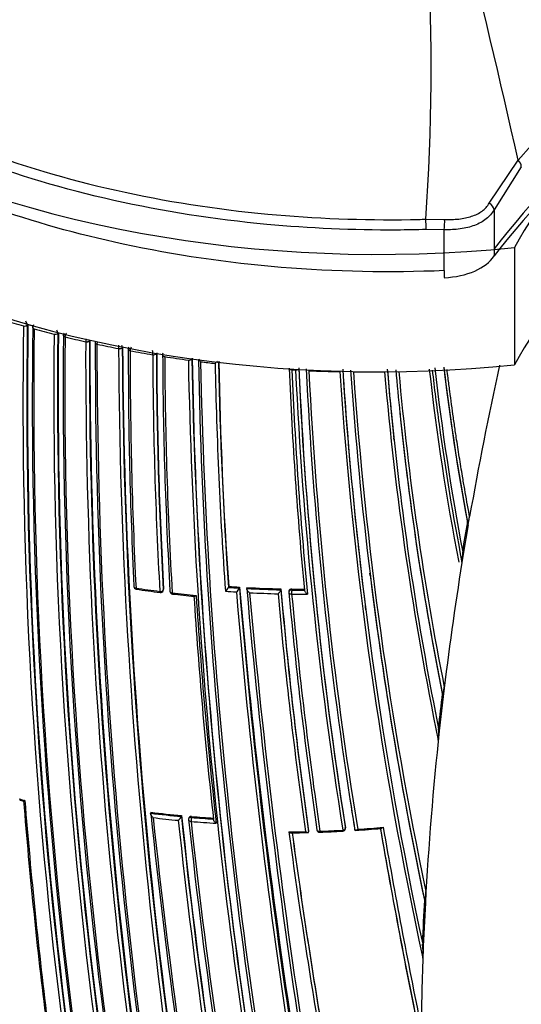
# Model space of a CAD drawing. Units: millimetres. Extents: x 0 to 1478, y 0 to 1758.
# Drawn here: x 401 to 419, y 366 to 400 of the extents above; entities that cross this region are included whole.
import ezdxf
from ezdxf import colors
from ezdxf.entities.mleader import LeaderData, LeaderLine
from ezdxf.math import Vec2, Vec3

# ---------------------------------------------------------------- set-up
doc = ezdxf.new("R2010")
doc.units = ezdxf.units.MM
doc.layers.add('DV5_Défaut', color=7, linetype='Continuous')
doc.layers.add('Défaut', color=7, linetype='Continuous')

# ---------------------------------------------------------------- blocks, each defined once
blk = doc.blocks.new('_DOT')
at = {"color": 0}
blk.add_line((0, 0), (-1, 0), dxfattribs=at)
at = {"color": 0, "const_width": 0.333}
blk.add_lwpolyline([(-0.1665, 0, 1), (0.1665, 0, 1)], format="xyb", close=True, dxfattribs=at)
blk = doc.blocks.new('SE4')
at = {"layer": 'DV5_Défaut', "color": 7, "linetype": 'Continuous'}
for p, q in [((417.477, 393.411), (418.484, 394.904)), ((418.595, 394.678), (417.645, 393.18)), ((417.645, 393.18), (417.645, 391.819)), ((415.273, 392.852), (415.927, 392.845)), ((415.911, 392.487), (415.283, 392.492)), ((415.911, 391.064), (415.911, 392.487)), ((417.645, 391.819), (417.645, 391.574)), ((418.357, 391.867), (418.357, 387.784)), ((415.911, 391.064), (415.911, 390.82)), ((401.269, 389.143), (401.269, 389.142)), ((401.403, 389.167), (401.425, 389.193)), ((401.403, 389.167), (401.403, 389.17)), ((401.425, 389.193), (401.425, 389.195)), ((401.583, 389.093), (401.583, 389.091)), ((401.641, 389.039), (401.641, 389.039)), ((402.332, 388.857), (402.332, 388.856)), ((402.464, 388.884), (402.483, 388.911)), ((402.464, 388.884), (402.464, 388.887)), ((402.714, 388.761), (402.714, 388.762)), ((403.434, 388.593), (403.434, 388.593)), ((403.564, 388.625), (403.581, 388.652)), ((403.564, 388.625), (403.564, 388.626)), ((403.827, 388.507), (403.827, 388.507)), ((404.579, 388.353), (404.579, 388.353)), ((404.705, 388.389), (404.721, 388.417)), ((404.705, 388.389), (404.705, 388.39)), ((404.983, 388.277), (404.983, 388.277)), ((405.768, 388.14), (405.768, 388.14)), ((405.892, 388.18), (405.892, 388.18)), ((406.184, 388.073), (406.184, 388.074)), ((407.007, 387.956), (407.007, 387.954)), ((410.61, 387.612), (410.61, 387.613)), ((410.61, 387.612), (410.74, 387.605)), ((410.74, 387.613), (410.74, 387.605)), ((414.165, 385.167), (414.156, 385.256)), ((416.747, 382.23), (416.796, 382.512)), ((416.747, 382.23), (416.575, 381.208)), ((416.716, 382.327), (416.727, 382.295)), ((416.575, 381.208), (416.529, 380.921)), ((416.529, 380.921), (416.528, 380.92)), ((413.336, 380.459), (413.325, 380.546)), ((408.41, 380.083), (408.404, 380.052)), ((408.404, 380.052), (408.404, 380.052)), ((408.789, 380.058), (408.784, 380.027)), ((408.784, 380.027), (408.784, 380.027)), ((409.044, 380.044), (409.04, 380.013)), ((406.132, 379.939), (406.142, 379.969)), ((406.146, 379.992), (406.135, 379.962)), ((409.04, 380.013), (409.04, 380.012)), ((410.228, 379.997), (410.225, 379.966)), ((410.225, 379.966), (410.225, 379.966)), ((410.506, 379.917), (410.504, 379.886)), ((410.604, 379.958), (410.605, 379.99)), ((413.179, 379.27), (413.167, 379.357)), ((415.876, 376.257), (415.74, 375.063)), ((415.843, 376.355), (415.854, 376.322)), ((405.706, 372.229), (405.696, 372.198)), ((405.696, 372.198), (405.696, 372.198)), ((406.772, 372.115), (406.764, 372.083)), ((406.764, 372.083), (406.764, 372.083)), ((407.024, 372.03), (407.017, 371.998)), ((407.113, 372.052), (407.121, 372.084)), ((411.191, 371.583), (411.193, 371.55)), ((411.193, 371.55), (411.193, 371.55)), ((412.468, 371.719), (412.473, 371.686)), ((412.473, 371.686), (412.468, 371.718)), ((412.795, 371.654), (412.801, 371.622)), ((412.801, 371.622), (412.801, 371.622)), ((415.255, 369.082), (415.276, 369.479)), ((415.255, 369.082), (415.184, 367.575)), ((415.221, 369.18), (415.232, 369.147)), ((415.168, 367.157), (415.184, 367.575))]:
    blk.add_line(p, q, dxfattribs=at)
for centre, radius, start, end in [((336.724, 398.213), 78.731, 356.09546, 9.80097), ((63.369, 315.048), 363.983, 12.6735, 15.38519), ((443.25, 373.107), 32.992, 101.0494, 138.6492), ((443.763, 371.36), 33.177, 98.0736, 141.9263), ((443.763, 371.115), 33.178, 98.0737, 141.9262), ((411.471, 424.946), 37.228, 253.03, 254.0953), ((401.164, 389.15), 0.24, 4.6987, 40.7116), ((573.373, 386.556), 172.123, 179.1391, 187.38397), ((573.332, 386.552), 171.949, 179.12879, 187.37416), ((573.275, 386.547), 171.87, 179.11801, 187.36509), ((411.694, 425.568), 37.794, 254.2346, 254.5076), ((573.316, 386.607), 171.741, 179.16307, 187.419), ((401.688, 389.101), 0.103, 132.9751, 184.4592), ((573.461, 386.623), 171.837, 179.19457, 187.44715), ((411.895, 426.465), 38.805, 254.6772, 255.7327), ((402.233, 388.866), 0.232, 4.9651, 32.1733), ((573.547, 386.934), 171.226, 179.3569, 187.62845), ((573.47, 386.923), 171.018, 179.34286, 187.61615), ((573.413, 386.913), 170.941, 179.33045, 187.60536), ((573.542, 387.009), 170.891, 179.38726, 187.66714), ((402.75, 388.826), 0.0961, 135.9776, 186.0763), ((573.762, 387.043), 171.056, 179.42448, 187.69705), ((402.97, 388.744), 0.257, 144.4012, 176.1041), ((412.216, 427.754), 40.134, 256.305, 257.361), ((406.588, 388.59), 3.154, 178.0531, 179.9355), ((587.805, 388.188), 184.372, 179.87435, 192.33863), ((403.341, 388.606), 0.224, 5.193, 13.9235), ((587.484, 388.153), 183.921, 179.85293, 192.33695), ((588.535, 388.263), 184.954, 179.87971, 192.29098), ((403.855, 388.573), 0.0918, 155.1039, 187.1151), ((404.095, 388.491), 0.268, 158.1071, 176.644), ((588.271, 388.316), 184.504, 179.92907, 192.36338), ((412.475, 428.937), 41.345, 257.9263, 258.9894), ((588.995, 388.4), 185.168, 179.96699, 192.36827), ((466.638, 388.399), 62.06, 179.9305, 180.0417), ((593.098, 389.289), 188.522, 180.28447, 192.44912), ((404.49, 388.37), 0.216, 5.3737, 24.4773), ((592.662, 389.233), 187.958, 180.25707, 192.44736), ((594.163, 389.393), 189.445, 180.29539, 192.38708), ((405.002, 388.345), 0.0884, 142.8098, 188.1792), ((564.77, 388.035), 159.853, 179.8871, 182.84538), ((564.765, 388.087), 159.783, 179.93193, 182.89144), ((405.264, 388.263), 0.282, 149.3567, 177.1776), ((412.682, 430.034), 42.461, 259.5522, 260.6286), ((402.351, 388.132), 3.417, 0.1352, 2.616), ((562.596, 388.734), 156.829, 180.21711, 183.22498), ((562.619, 388.7), 156.727, 180.19009, 183.196), ((562.61, 388.675), 156.705, 180.1712, 183.17642), ((406.196, 388.143), 0.0859, 147.5819, 188.8464), ((562.109, 388.865), 155.998, 180.26466, 183.2841), ((412.883, 431.285), 43.728, 261.1871, 262.277), ((562.158, 388.931), 155.977, 180.31507, 183.33456), ((588.907, 391.346), 181.931, 181.06854, 191.13175), ((588.483, 391.261), 181.385, 181.0308, 191.11356), ((587.665, 391.15), 180.554, 180.99168, 191.11828), ((587.559, 391.407), 180.235, 181.09343, 191.25981), ((407.708, 388.147), 0.37, 204.0093, 222.2437), ((413.002, 432.182), 44.633, 262.8329, 263.4881), ((588.115, 391.534), 180.718, 181.15306, 191.26908), ((407.567, 388.251), 0.558, 312.0375, 323.5919), ((556.541, 390.488), 148.496, 180.99448, 184.01814), ((557.692, 390.628), 149.778, 181.06763, 184.10036), ((556.562, 390.523), 148.528, 181.01723, 184.04271), ((546.111, 393.072), 135.699, 182.27901, 185.54766), ((547.566, 393.268), 137.072, 182.36485, 185.63361), ((555.285, 394.368), 144.703, 182.67865, 189.05033), ((555.173, 394.268), 144.476, 182.62022, 188.99227), ((554.834, 394.187), 144.128, 182.58501, 188.96833), ((552.729, 394.491), 141.785, 182.76704, 188.87442), ((413.131, 433.651), 46.108, 267.6027, 268.9362), ((552.909, 394.613), 141.881, 182.83982, 189.31942), ((552.088, 396.982), 140.131, 183.85894, 192.2886), ((551.003, 396.754), 138.926, 183.7703, 192.09705), ((550.493, 396.631), 138.406, 183.72613, 187.19171), ((544.756, 396.65), 132.412, 183.91752, 187.03321), ((523.265, 396.837), 109.72, 184.80983, 186.0594), ((523.164, 396.872), 109.624, 184.83975, 186.12907), ((519.07, 396.979), 105.263, 185.10476, 185.93001), ((518.961, 397.058), 105.062, 185.18779, 191.24096), ((495.333, 396.438), 80.423, 186.28535, 191.11826), ((501.988, 397.571), 87.066, 186.57429, 187.82192), ((502.019, 397.493), 86.99, 186.47287, 190.7459), ((498.802, 397.615), 83.497, 186.81258, 190.55002), ((498.652, 397.634), 83.349, 186.85767, 190.60482), ((413.136, 433.964), 46.421, 269.5266, 270.8617), ((544.171, 396.694), 131.737, 183.98248, 191.92252), ((523.466, 397.006), 110.039, 184.93081, 191.67772), ((518.914, 396.908), 105.1, 185.8574, 191.27719), ((519.07, 396.979), 105.263, 185.93001, 191.3173), ((501.988, 397.571), 87.066, 187.82192, 191.02489), ((523.164, 396.872), 109.624, 186.12907, 191.44057), ((570.103, 385.965), 172.449, 181.22522, 194.40231), ((570.706, 385.976), 173.029, 181.23816, 194.39073), ((539.169, 361.165), 124.268, 170.19491, 170.66719), ((415.239, 381.194), 1.318, 348.0692, 3.4507), ((546.149, 396.791), 133.808, 187.00136, 191.90873), ((544.756, 396.65), 132.412, 187.03321, 191.98807), ((405.211, 380.087), 0.1, 182.8502, 261.4552), ((410.995, 418.616), 39.024, 261.439, 262.6691), ((408.132, 380.159), 0.292, 304.5055, 338.5001), ((411.241, 420.899), 40.946, 266.0265, 266.5588), ((411.232, 420.826), 40.841, 266.0377, 266.5703), ((408.517, 380.126), 0.284, 304.6915, 339.6122), ((638.097, 399.07), 230.103, 184.74704, 192.68596), ((652.91, 401.31), 245.044, 184.9754, 192.42859), ((411.247, 421.103), 41.118, 266.929, 268.579), ((411.099, 419.807), 40.254, 261.5685, 262.7594), ((406.037, 379.972), 0.1, 262.6863, 340.6381), ((406.465, 379.919), 0.1, 183.2845, 263.313), ((411.115, 419.577), 39.992, 263.294, 264.4939), ((412.681, 435.556), 56.083, 263.625, 264.4032), ((572.799, 390.321), 165.934, 183.64851, 186.34067), ((573.321, 390.436), 166.386, 183.6756, 186.41418), ((411.211, 420.414), 40.601, 265.8849, 266.4241), ((639.564, 399.359), 231.704, 184.81935, 192.67015), ((648.519, 401.023), 240.4, 185.014, 192.60756), ((411.256, 421.174), 41.221, 266.9174, 268.5668), ((650.856, 401.472), 242.683, 185.10768, 192.59328), ((411.26, 421.198), 41.386, 267.0596, 268.4325), ((571.474, 394.338), 161.998, 185.13899, 188.08382), ((571.247, 394.225), 161.652, 185.06062, 188.06336), ((571.063, 394.159), 161.457, 185.03181, 188.0376), ((410.604, 379.881), 0.1, 177.1448, 185.2086), ((570.408, 394.591), 160.579, 185.25729, 188.22258), ((411.261, 421.095), 41.283, 269.0847, 269.8543), ((570.968, 394.758), 161.061, 185.32263, 188.27728), ((411.262, 421.424), 41.471, 269.0906, 269.7051), ((411.253, 421.355), 41.371, 269.1031, 269.7176), ((538.128, 361.815), 123.147, 173.21943, 173.77164), ((218.159, 400.077), 199.146, 353.13051, 353.22337), ((414.023, 374.988), 1.701, 351.3955, 4.7098), ((325.215, 384.651), 91.031, 353.74572, 353.95439), ((408.89, 402.265), 30.575, 255.2805, 255.6577), ((404.367, 384.907), 12.67, 255.2308, 255.8374), ((576.117, 386.675), 175.408, 184.59194, 187.11656), ((578.147, 386.877), 177.404, 184.60215, 187.15413), ((553.28, 394.501), 142.331, 188.81045, 189.23715), ((552.729, 394.491), 141.785, 188.87442, 189.28208), ((645.777, 397.435), 241.403, 186.00094, 193.42903), ((410.198, 409), 37.077, 263.0262, 264.6857), ((410.195, 408.946), 36.99, 263.0307, 264.6904), ((648.415, 397.857), 244.003, 186.07243, 193.40448), ((410.199, 409.021), 37.239, 263.1872, 264.5415), ((406.485, 372.2), 0.302, 304.5058, 337.1344), ((618.475, 394.491), 213.015, 186.0742, 190.3369), ((617.58, 394.337), 211.988, 186.02605, 190.34785), ((618.193, 394.413), 212.594, 186.02058, 190.32933), ((407.115, 371.976), 0.1, 167.113, 186.0132), ((622.133, 395.196), 216.366, 186.15988, 190.35317), ((623.706, 395.461), 217.882, 186.20481, 190.36819), ((410.263, 409.696), 37.917, 265.2161, 266.5449), ((410.272, 409.814), 37.895, 265.2185, 266.3803), ((410.269, 409.762), 37.81, 265.2235, 266.385), ((410.3, 410.038), 38.489, 270.3046, 271.1701), ((634.697, 402.163), 226.273, 187.77556, 189.73571), ((409.944, 428.516), 57.003, 270.6464, 271.2308), ((629.283, 401.243), 220.676, 187.74175, 189.70456), ((628.55, 401.083), 219.925, 187.72619, 189.68689), ((411.579, 371.637), 0.1, 188.1596, 271.9087), ((410.196, 410.669), 39.156, 272.0289, 273.1964), ((410.292, 410.55), 39, 271.8996, 273.0742), ((412.374, 371.671), 0.1, 273.0834, 0), ((412.374, 371.671), 0.1, 0, 8.3575), ((410.505, 406.543), 35.021, 273.8083, 275.2633), ((410.319, 410.149), 38.598, 273.8352, 275.1584), ((654.321, 413.491), 244.238, 189.85465, 191.61117), ((654.03, 413.349), 243.929, 189.83889, 191.58421), ((654.232, 413.663), 244.076, 189.89812, 191.56187), ((525.208, 363.278), 110.145, 176.92839, 177.70361), ((412.374, 367.363), 2.801, 355.7732, 5.6537)]:
    blk.add_arc(centre, radius, start, end, dxfattribs=at)
for centre, major_axis, ratio, start_param, end_param in [((413.628, 407.507), (27.5, 0), 0.57735, 2.96876, 4.885222), ((451.996, 385.764), (-35.26, 0), 0.57735, 5.01685, 5.978724), ((413.628, 403.425), (27.5, 0), 0.57735, 3.141593, 4.885222), ((451.996, 381.682), (-35.26, 0), 0.57735, 5.01685, 5.978724), ((418.321, 394.749), (0.237, -0.184), 0.744753, 0.523738, 1.457631), ((417.363, 393.239), (0.265, -0.14), 0.685723, 0.395667, 1.502959), ((415.268, 392.665), (0.008, -0.3), 0.039704, 0.954767, 2.240908), ((415.89, 392.66), (-0.014, -0.3), 0.120342, 0.961972, 2.241734), ((415.767, 391.971), (2, 0), 0.57735, 4.784759, 5.932454), ((401.313, 389.193), (-0.1, -0.0009), 0.558565, 1.107639, 2.681796), ((401.313, 389.193), (-0.1, 0.0016), 0.566954, 1.121715, 2.696261), ((401.683, 389.09), (0.1, -0.0015), 0.567746, 2.998373, 3.108018), ((401.683, 389.09), (0.1, -0.0026), 0.571111, 3.143995, 4.284417), ((401.683, 389.09), (0.1, -0.0015), 0.567746, 3.140896, 4.278248), ((402.372, 388.908), (-0.1, -0.0008), 0.563012, 1.151958, 2.72626), ((402.372, 388.908), (-0.1, 0.0012), 0.569174, 1.163667, 2.738213), ((402.753, 388.814), (0.1, -0.0011), 0.570172, 3.029093, 4.320222), ((402.753, 388.814), (0.1, -0.0019), 0.572193, 3.144776, 4.324391), ((403.47, 388.646), (-0.1, -0.0006), 0.568211, 1.197713, 2.772157), ((403.47, 388.646), (-0.1, 0.0008), 0.571965, 1.205908, 2.780459), ((403.862, 388.56), (0.1, -0.0007), 0.57319, 3.052867, 3.138972), ((403.862, 388.561), (0.1, -0.0011), 0.574049, 3.136818, 3.162539), ((403.862, 388.56), (0.1, -0.0007), 0.57319, 3.160518, 4.362527), ((403.862, 388.561), (0.1, -0.0011), 0.574049, 3.162539, 4.364548), ((404.611, 388.408), (-0.1, -0.0002), 0.574123, 1.245291, 2.81984), ((404.611, 388.408), (-0.1, 0.0003), 0.575402, 1.248559, 2.823121), ((405.013, 388.332), (0.1, -0.0002), 0.57688, 3.079863, 3.141763), ((405.013, 388.332), (0.1, -0.0002), 0.57688, 3.141763, 4.405291), ((405.013, 388.332), (0.1, -0.0002), 0.576674, 3.138215, 4.405348), ((405.796, 388.196), (-0.1, -0.0001), 0.575724, 1.292647, 2.867193), ((405.796, 388.195), (-0.1, -0.0003), 0.57959, 1.291693, 2.866249), ((406.209, 388.129), (0.1, 0.0005), 0.58134, 2.873896, 3.139423), ((406.209, 388.129), (0.1, 0.0005), 0.58134, 3.139423, 4.448447), ((406.209, 388.13), (0.1, 0.0004), 0.578718, 3.139403, 4.449083), ((407.03, 388.011), (-0.1, -0.0006), 0.570997, 1.33793, 2.891248), ((407.03, 388.011), (-0.1, -0.0011), 0.584627, 1.335041, 2.909578), ((410.62, 387.673), (0.0999, 0.0038), 0.597624, 3.484449, 4.596407), ((410.62, 387.672), (0.0999, 0.004), 0.603901, 3.472545, 4.595469), ((410.748, 387.668), (0.0999, 0.0034), 0.54935, 4.605673, 5.46945), ((410.749, 387.666), (0.0999, 0.0043), 0.604595, 4.598377, 5.58982), ((595.619, 392.278), (-174.644, -63.043), 0.724607, -0.430327, -0.393057), ((595.619, 392.278), (-174.644, -63.043), 0.724607, -0.381769, -0.348631), ((405.211, 380.087), (0.0999, 0.005), 0.609417, 2.852087, 3.141593), ((405.211, 380.087), (0.0999, 0.005), 0.609417, 3.141593, 4.427075), ((405.211, 380.087), (0.0149, 0.0989), 0.206265, 2.250884, 3.145116), ((406.037, 379.972), (-0.0998, -0.0055), 0.612214, 1.317637, 2.8926), ((406.037, 379.972), (0.0127, 0.0992), 0.177859, 2.250288, 3.141593), ((406.037, 379.972), (0.0127, 0.0992), 0.177859, 3.141593, 3.164841), ((406.037, 379.972), (-0.0943, 0.0332), 0.765968, 3.141593, 3.449523), ((406.465, 379.919), (0.0998, 0.0057), 0.61397, 2.901415, 3.141593), ((406.465, 379.919), (0.0998, 0.0057), 0.61397, 3.141593, 4.476371), ((406.465, 379.919), (0.0116, 0.0993), 0.163181, 2.250319, 3.143404), ((410.604, 379.881), (0.0999, -0.005), 0.771339, 1.611878, 3.141593), ((410.604, 379.881), (0.0996, 0.0091), 0.633114, 3.141593, 4.627074), ((410.604, 379.881), (0.0016, 0.1), 0.022968, 0.689375, 2.260481), ((595.619, 392.278), (-174.644, -63.043), 0.724607, -0.340128, -0.297381), ((407.115, 371.976), (0.0994, 0.0105), 0.640058, 3.141593, 4.501249), ((407.115, 371.976), (0.0975, -0.0223), 0.750931, 1.754526, 3.141593), ((407.115, 371.976), (-0.0083, -0.0997), 0.117294, 3.85416, 5.425262), ((411.579, 371.637), (0.099, 0.0142), 0.658926, 3.100517, 3.141593), ((411.579, 371.637), (0.099, 0.0142), 0.658926, 3.141593, 4.675635), ((412.374, 371.671), (-0.0054, 0.0999), 0.075532, 3.141593, 3.990536), ((412.374, 371.671), (-0.0054, 0.0999), 0.075532, 3.113408, 3.141593), ((412.374, 371.671), (0.0988, 0.0153), 0.663167, 4.70294, 6.278019), ((595.619, 392.278), (-174.644, -63.043), 0.724607, -0.28656, -0.266185)]:
    blk.add_ellipse(centre, major_axis=major_axis, ratio=ratio, start_param=start_param, end_param=end_param, dxfattribs=at)
for points, knots in [([(414.265, 392.475), (412.744, 392.467), (411.224, 392.533), (407.909, 392.843), (406.135, 393.12), (402.688, 393.892), (401.029, 394.386), (397.955, 395.544), (396.511, 396.219), (393.897, 397.735), (392.747, 398.561), (390.747, 400.343), (389.894, 401.308), (387.92, 404.279), (387.326, 406.429), (387.519, 408.574)], [0, 0, 0, 0, 0.104581, 0.104581, 0.232498, 0.232498, 0.360415, 0.360415, 0.488332, 0.488332, 0.616249, 0.616249, 0.744166, 0.744166, 1, 1, 1, 1]), ([(391.705, 399.957), (391.778, 399.889), (391.853, 399.822), (392.92, 398.871), (394.061, 398.051), (396.654, 396.548), (398.086, 395.879), (401.134, 394.73), (402.78, 394.24), (406.199, 393.474), (407.959, 393.2), (411.402, 392.878), (413.072, 392.813), (414.739, 392.84)], [0, 0, 0, 0, 0.015215, 0.015215, 0.216048, 0.216048, 0.416881, 0.416881, 0.617714, 0.617714, 0.818547, 0.818547, 1, 1, 1, 1]), ([(415.911, 391.064), (412.131, 390.905), (408.291, 391.221), (401.539, 392.672), (398.575, 393.721), (396.058, 395.054)], [0, 0, 0, 0, 0.52608, 0.52608, 1, 1, 1, 1]), ([(415.927, 392.845), (416.095, 392.837), (416.258, 392.841), (416.575, 392.876), (416.726, 392.907), (416.999, 392.997), (417.124, 393.058), (417.331, 393.21), (417.417, 393.303), (417.477, 393.411)], [0, 0, 0, 0, 0.25, 0.25, 0.5, 0.5, 0.75, 0.75, 1, 1, 1, 1]), ([(417.645, 393.18), (417.579, 393.058), (417.486, 392.95), (417.259, 392.771), (417.121, 392.696), (416.816, 392.581), (416.647, 392.54), (416.289, 392.49), (416.103, 392.481), (415.911, 392.487)], [0, 0, 0, 0, 0.25, 0.25, 0.5, 0.5, 0.75, 0.75, 1, 1, 1, 1]), ([(416.796, 382.512), (416.796, 382.512), (416.796, 382.512), (416.796, 382.512), (416.792, 382.532), (416.788, 382.553), (416.784, 382.573), (416.73, 382.869), (416.676, 383.166), (416.625, 383.465), (416.599, 383.614), (416.573, 383.764), (416.548, 383.913), (416.51, 384.138), (416.473, 384.363), (416.437, 384.589), (416.401, 384.815), (416.366, 385.042), (416.332, 385.269), (416.32, 385.345), (416.309, 385.421), (416.298, 385.497), (416.275, 385.649), (416.253, 385.801), (416.231, 385.953), (416.188, 386.258), (416.146, 386.564), (416.106, 386.871), (416.086, 387.025), (416.066, 387.179), (416.046, 387.333), (416.034, 387.433), (416.021, 387.532), (416.009, 387.632)], [0, 0, 0, 0, 0.000009, 0.000009, 0.000009, 0.012332, 0.012332, 0.012332, 0.189548, 0.189548, 0.189548, 0.278155, 0.278155, 0.278155, 0.41107, 0.41107, 0.41107, 0.543995, 0.543995, 0.543995, 0.5883, 0.5883, 0.5883, 0.67691, 0.67691, 0.67691, 0.854136, 0.854136, 0.854136, 0.942748, 0.942748, 0.942748, 1, 1, 1, 1]), ([(416.727, 382.295), (416.73, 382.284), (416.735, 382.287), (416.742, 382.297), (416.746, 382.304), (416.755, 382.329), (416.761, 382.35), (416.777, 382.413), (416.787, 382.461), (416.796, 382.512)], [0, 0, 0, 0, 0.125, 0.125, 0.25, 0.25, 0.5, 0.5, 1, 1, 1, 1]), ([(406.142, 379.969), (406.143, 379.97), (406.143, 379.972), (406.144, 379.973), (406.145, 379.979), (406.146, 379.986), (406.146, 379.992)], [0, 0, 0, 0, 0.174258, 0.174258, 0.174258, 1, 1, 1, 1]), ([(407.278, 379.769), (407.278, 379.769), (407.277, 379.769), (407.277, 379.768), (407.267, 379.761), (407.257, 379.755), (407.248, 379.75), (407.238, 379.744), (407.228, 379.74), (407.22, 379.739), (407.216, 379.738), (407.213, 379.738), (407.21, 379.739)], [0, 0, 0, 0, 0.016823, 0.016823, 0.016823, 0.386009, 0.386009, 0.386009, 0.813896, 0.813896, 0.813896, 1, 1, 1, 1]), ([(409.137, 379.866), (409.136, 379.867), (409.136, 379.867), (409.135, 379.868), (409.123, 379.877), (409.111, 379.888), (409.1, 379.899), (409.088, 379.912), (409.077, 379.926), (409.067, 379.94), (409.06, 379.95), (409.053, 379.961), (409.048, 379.972), (409.045, 379.979), (409.042, 379.987), (409.041, 379.993), (409.039, 380), (409.039, 380.007), (409.04, 380.012)], [0, 0, 0, 0, 0.010346, 0.010346, 0.010346, 0.262498, 0.262498, 0.262498, 0.537689, 0.537689, 0.537689, 0.730754, 0.730754, 0.730754, 0.864776, 0.864776, 0.864776, 1, 1, 1, 1]), ([(410.127, 379.827), (410.128, 379.828), (410.128, 379.828), (410.129, 379.829), (410.139, 379.836), (410.148, 379.845), (410.158, 379.855), (410.169, 379.867), (410.18, 379.88), (410.19, 379.893), (410.198, 379.903), (410.205, 379.913), (410.211, 379.924), (410.215, 379.931), (410.218, 379.939), (410.221, 379.946), (410.223, 379.953), (410.225, 379.96), (410.225, 379.966)], [0, 0, 0, 0, 0.010744, 0.010744, 0.010744, 0.240459, 0.240459, 0.240459, 0.510432, 0.510432, 0.510432, 0.710363, 0.710363, 0.710363, 0.854633, 0.854633, 0.854633, 1, 1, 1, 1]), ([(410.605, 379.99), (410.594, 379.99), (410.583, 379.989), (410.572, 379.986), (410.562, 379.983), (410.551, 379.979), (410.543, 379.974), (410.534, 379.969), (410.526, 379.962), (410.521, 379.955), (410.515, 379.948), (410.51, 379.94), (410.508, 379.931), (410.507, 379.927), (410.506, 379.922), (410.506, 379.917)], [0, 0, 0, 0, 0.220609, 0.220609, 0.220609, 0.441217, 0.441217, 0.441217, 0.661826, 0.661826, 0.661826, 0.882434, 0.882434, 0.882434, 1, 1, 1, 1]), ([(411.048, 379.953), (411.048, 379.948), (411.049, 379.941), (411.052, 379.934), (411.054, 379.928), (411.057, 379.92), (411.061, 379.913), (411.067, 379.903), (411.074, 379.892), (411.082, 379.883), (411.093, 379.869), (411.105, 379.855), (411.118, 379.843), (411.13, 379.832), (411.142, 379.822), (411.154, 379.813), (411.155, 379.813), (411.155, 379.812), (411.156, 379.812)], [0, 0, 0, 0, 0.133476, 0.133476, 0.133476, 0.265732, 0.265732, 0.265732, 0.457575, 0.457575, 0.457575, 0.733708, 0.733708, 0.733708, 0.989718, 0.989718, 0.989718, 1, 1, 1, 1]), ([(415.854, 376.322), (415.856, 376.316), (415.858, 376.315), (415.863, 376.317), (415.864, 376.32), (415.87, 376.33), (415.873, 376.34), (415.881, 376.37), (415.886, 376.394), (415.9, 376.467), (415.907, 376.521), (415.914, 376.578)], [0, 0, 0, 0, 0.0625, 0.0625, 0.125, 0.125, 0.25, 0.25, 0.5, 0.5, 1, 1, 1, 1]), ([(401.316, 372.643), (401.315, 372.642), (401.315, 372.642), (401.314, 372.642), (401.305, 372.636), (401.297, 372.632), (401.29, 372.628), (401.281, 372.624), (401.274, 372.622), (401.269, 372.622), (401.268, 372.622), (401.267, 372.622), (401.266, 372.622)], [0, 0, 0, 0, 0.018324, 0.018324, 0.018324, 0.425104, 0.425104, 0.425104, 0.893046, 0.893046, 0.893046, 1, 1, 1, 1]), ([(405.781, 372.045), (405.781, 372.045), (405.78, 372.046), (405.78, 372.046), (405.768, 372.056), (405.757, 372.068), (405.746, 372.08), (405.734, 372.093), (405.723, 372.108), (405.715, 372.123), (405.708, 372.134), (405.703, 372.145), (405.699, 372.156), (405.697, 372.163), (405.695, 372.171), (405.694, 372.178), (405.694, 372.185), (405.694, 372.192), (405.696, 372.198)], [0, 0, 0, 0, 0.010335, 0.010335, 0.010335, 0.263007, 0.263007, 0.263007, 0.538528, 0.538528, 0.538528, 0.731434, 0.731434, 0.731434, 0.865113, 0.865113, 0.865113, 1, 1, 1, 1]), ([(407.121, 372.084), (407.11, 372.085), (407.098, 372.084), (407.088, 372.082), (407.078, 372.08), (407.068, 372.077), (407.059, 372.072), (407.051, 372.068), (407.043, 372.062), (407.037, 372.055), (407.032, 372.049), (407.027, 372.041), (407.025, 372.033), (407.025, 372.032), (407.025, 372.031), (407.024, 372.03)], [0, 0, 0, 0, 0.2433322, 0.2433322, 0.2433322, 0.4866645, 0.4866645, 0.4866645, 0.7299957, 0.7299957, 0.7299957, 0.9733274, 0.9733274, 0.9733274, 1, 1, 1, 1]), ([(407.977, 371.848), (407.977, 371.848), (407.976, 371.849), (407.976, 371.849), (407.964, 371.859), (407.952, 371.869), (407.94, 371.881), (407.928, 371.894), (407.916, 371.908), (407.906, 371.922), (407.899, 371.933), (407.892, 371.944), (407.888, 371.954), (407.884, 371.962), (407.882, 371.969), (407.88, 371.976), (407.879, 371.983), (407.879, 371.99), (407.88, 371.995)], [0, 0, 0, 0, 0.010281, 0.010281, 0.010281, 0.26613, 0.26613, 0.26613, 0.542472, 0.542472, 0.542472, 0.734369, 0.734369, 0.734369, 0.866572, 0.866572, 0.866572, 1, 1, 1, 1]), ([(410.505, 371.55), (410.505, 371.55), (410.506, 371.549), (410.506, 371.549), (410.519, 371.541), (410.532, 371.533), (410.544, 371.528), (410.557, 371.522), (410.57, 371.518), (410.581, 371.517), (410.583, 371.516), (410.585, 371.516), (410.588, 371.516)], [0, 0, 0, 0, 0.016857, 0.016857, 0.016857, 0.44916, 0.44916, 0.44916, 0.908291, 0.908291, 0.908291, 1, 1, 1, 1]), ([(411.086, 371.558), (411.086, 371.557), (411.087, 371.557), (411.087, 371.557), (411.1, 371.548), (411.113, 371.541), (411.125, 371.536), (411.138, 371.53), (411.151, 371.526), (411.162, 371.525), (411.17, 371.525), (411.177, 371.525), (411.182, 371.528), (411.186, 371.53), (411.189, 371.532), (411.191, 371.536), (411.193, 371.54), (411.194, 371.545), (411.193, 371.55)], [0, 0, 0, 0, 0.010173, 0.010173, 0.010173, 0.27276, 0.27276, 0.27276, 0.550712, 0.550712, 0.550712, 0.740436, 0.740436, 0.740436, 0.869589, 0.869589, 0.869589, 1, 1, 1, 1]), ([(412.9, 371.637), (412.9, 371.636), (412.9, 371.636), (412.899, 371.636), (412.89, 371.628), (412.881, 371.62), (412.872, 371.615), (412.861, 371.608), (412.85, 371.602), (412.84, 371.6), (412.832, 371.598), (412.825, 371.598), (412.819, 371.599), (412.814, 371.601), (412.81, 371.603), (412.807, 371.607), (412.804, 371.61), (412.802, 371.615), (412.801, 371.622)], [0, 0, 0, 0, 0.01098, 0.01098, 0.01098, 0.230206, 0.230206, 0.230206, 0.496564, 0.496564, 0.496564, 0.699486, 0.699486, 0.699486, 0.849226, 0.849226, 0.849226, 1, 1, 1, 1]), ([(413.789, 371.707), (413.789, 371.706), (413.788, 371.706), (413.788, 371.705), (413.779, 371.697), (413.77, 371.69), (413.761, 371.684), (413.75, 371.677), (413.739, 371.671), (413.729, 371.669), (413.725, 371.668), (413.721, 371.667), (413.717, 371.667)], [0, 0, 0, 0, 0.018451, 0.018451, 0.018451, 0.381693, 0.381693, 0.381693, 0.82607, 0.82607, 0.82607, 1, 1, 1, 1]), ([(415.232, 369.147), (415.235, 369.14), (415.237, 369.141), (415.241, 369.148), (415.243, 369.152), (415.247, 369.168), (415.249, 369.181), (415.255, 369.221), (415.259, 369.251), (415.268, 369.343), (415.272, 369.41), (415.276, 369.479)], [0, 0, 0, 0, 0.0625, 0.0625, 0.125, 0.125, 0.25, 0.25, 0.5, 0.5, 1, 1, 1, 1])]:
    blk.add_open_spline(points, degree=3, knots=knots, dxfattribs=at)
for points in [[(414.739, 392.84), (414.917, 392.843), (415.095, 392.847), (415.273, 392.852)], [(415.283, 392.492), (414.944, 392.483), (414.605, 392.477), (414.265, 392.475)]]:
    blk.add_open_spline(points, degree=3, dxfattribs=at)
blk.add_rational_spline([(411.582, 371.537), (411.584, 371.537), (411.584, 371.571)], [0.854570435119, 0.841150098849, 1], degree=2, dxfattribs=at)

msp = doc.modelspace()

# ---------------------------------------------------------------- block references
at = {"layer": 'Défaut'}
msp.add_blockref('SE4', (0, 0), dxfattribs=at)

# ---------------------------------------------------------------- leaders
at = {"layer": 'Défaut', "color": 7, "linetype": 'Continuous'}
ml = msp.add_multileader_mtext('Standard', dxfattribs=at)
ml.set_content('{\\pxsm0.9;\\fSolid Edge ISO|b1||i0||c0|p34;\\W1.;13/01/2025\\P}', color=256)
ml.set_leader_properties()
ml.set_arrow_properties(name='DOT')
ml.build(insert=Vec2(0, 0))
ml.multileader.update_dxf_attribs({"leader_type": 0, "dogleg_length": 0, "arrow_head_size": 12})
ctx = ml.context
ctx.base_point, ctx.char_height, ctx.arrow_head_size = Vec3(1390.407, 1750.828), 12, 12
notes = []
notes.append((ctx, [(0, (0, 0, 0), (0, 0), (1, 0), 1, [])]))
ctx.mtext.insert = Vec3(1392.407, 1756.828)
for ctx, leaders in notes:
    for number, flags, end, landing, length, lines in leaders:
        leader = LeaderData()
        leader.index, (leader.has_last_leader_line, leader.has_dogleg_vector, leader.attachment_direction) = number, flags
        leader.last_leader_point, leader.dogleg_vector, leader.dogleg_length = Vec3(end), Vec3(landing), length
        for number, points, colour, breaks in lines:
            line = LeaderLine()
            line.index, line.vertices, line.color, line.breaks = number, Vec3.list(points), colors.encode_raw_color(colour), breaks
            leader.lines.append(line)
        ctx.leaders.append(leader)

doc.saveas('drawing.dxf')
